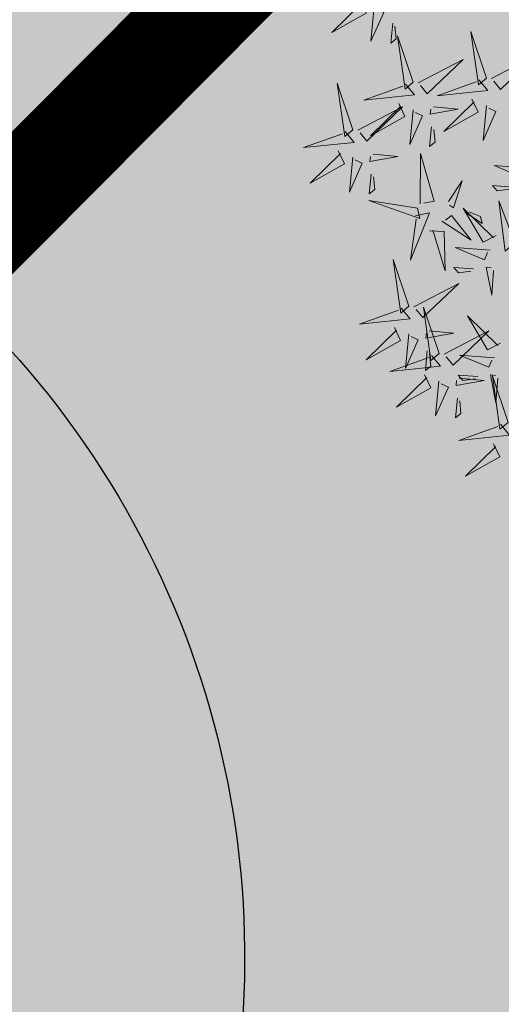
# Model space of a CAD drawing. Extents: x 551915 to 554144, y 6578603 to 6585154.
# Drawn here: x 552376 to 552378, y 6581531 to 6581535 of the extents above; entities that cross this region are included whole.
import ezdxf
from ezdxf import colors
from ezdxf.entities.mleader import LeaderData, LeaderLine
from ezdxf.math import Vec2, Vec3

# ---------------------------------------------------------------- set-up
doc = ezdxf.new("R2010")
doc.units = 0
doc.header["$MEASUREMENT"] = 0
for name, color, linetype in [('+PUUD', 86, 'Continuous'), ('OPT-hoonest_õigus', 7, 'Continuous'), ('OPT-plan.haljastus', 7, 'Continuous'), ('OPT-plan.servituut', 7, 'Continuous')]:
    doc.layers.add(name, color=color, linetype=linetype)
for name, color, linetype, lineweight in [('Dendro_IV_väärtusklass', 40, 'Continuous', 30), ('OPT-halj-muru', 61, 'Continuous', 25), ('OPT-plan.krunt', 24, 'Continuous', 0)]:
    doc.layers.add(name, color=color, linetype=linetype, lineweight=lineweight)

# ---------------------------------------------------------------- blocks, each defined once
blk = doc.blocks.new('dendro')
at = {"layer": 'Dendro_IV_väärtusklass', "ltscale": 0.5, "flags": 128}
blk.add_lwpolyline([(552348.7261, 6581597.6102, -0.520567), (552351.2681, 6581596.2, -0.520567), (552353.81, 6581595.0719, -0.520567), (552356.6344, 6581593.0978, -0.520567), (552358.6114, 6581591.1236, -0.520567), (552361.4358, 6581589.4315, -0.520567), (552362.2831, 6581587.4573, -0.520567), (552362.5655, 6581585.4831, -0.520567), (552361.4358, 6581583.509, -0.520567), (552359.1763, 6581581.5348, -0.520567), (552356.6344, 6581579.8427, -0.231805), (552355.4015, 6581575.5971, -0.199454), (552356.977, 6581572.6755, -0.724321), (552358.9039, 6581569.5065, -0.604763), (552360.4907, 6581565.2057, -0.370936), (552361.7182, 6581561.5111, -0.520567), (552362.8479, 6581558.1268, -0.520567), (552364.5426, 6581554.7425, -0.609748), (552367.4403, 6581552.1619, -0.454021), (552369.3057, 6581548.0413, -0.815527), (552369.0364, 6581544.6538, 0.365538), (552372.8412, 6581538.7866, -0.670589), (552373.5341, 6581534.4754, -0.599219), (552375.9879, 6581528.649, -0.619126)], format="xyb", dxfattribs=at)
blk = doc.blocks.new('dsfsdf')
at = {"layer": '+PUUD', "color": 78, "lineweight": 13}
for points in [[(545103.4683, 6584746.0539), (545103.4881, 6584746.0123), (545103.3792, 6584745.9514), (545103.4754, 6584746.0453)], [(545103.514, 6584746.0336), (545103.5035, 6584745.9235), (545103.5439, 6584746.0149), (545103.5211, 6584746.025)], [(545103.5724, 6584745.9804), (545103.5663, 6584745.9175), (545103.5836, 6584745.9317), (545103.5795, 6584745.9717)], [(545103.8693, 6584745.8072), (545103.82, 6584745.9549), (545103.8435, 6584745.7859), (545103.8693, 6584745.8072)], [(545103.6372, 6584745.7936), (545103.5879, 6584745.9412), (545103.6114, 6584745.7723), (545103.6372, 6584745.7936)], [(545103.653, 6584745.7921), (545103.7949, 6584745.8656), (545103.6814, 6584745.7576), (545103.6601, 6584745.7835)], [(545103.8851, 6584745.8057), (545104.027, 6584745.8793), (545103.9135, 6584745.7712), (545103.8922, 6584745.7971)], [(545103.845, 6584745.8017), (545103.8735, 6584745.7672), (545103.7132, 6584745.7509), (545103.8364, 6584745.7946)], [(545103.4461, 6584745.6436), (545103.3967, 6584745.7912), (545103.4203, 6584745.6223), (545103.4461, 6584745.6436)], [(545103.6129, 6584745.788), (545103.6414, 6584745.7535), (545103.4811, 6584745.7373), (545103.6043, 6584745.7809)], [(545103.8233, 6584745.7403), (545103.8431, 6584745.6987), (545103.7341, 6584745.6378), (545103.8304, 6584745.7317)], [(545103.4618, 6584745.6421), (545103.6037, 6584745.7156), (545103.4903, 6584745.6076), (545103.4689, 6584745.6335)], [(545103.5912, 6584745.7267), (545103.611, 6584745.6851), (545103.5021, 6584745.6242), (545103.5983, 6584745.718)], [(545103.6368, 6584745.7064), (545103.6263, 6584745.5963), (545103.6668, 6584745.6876), (545103.644, 6584745.6977)], [(545103.7012, 6584745.716), (545103.7799, 6584745.7084), (545103.6911, 6584745.6932), (545103.6926, 6584745.7089)], [(545103.8689, 6584745.72), (545103.8584, 6584745.6099), (545103.8989, 6584745.7012), (545103.8761, 6584745.7114)], [(545103.6952, 6584745.6531), (545103.6892, 6584745.5902), (545103.7064, 6584745.6044), (545103.7023, 6584745.6445)], [(545103.4218, 6584745.638), (545103.4502, 6584745.6035), (545103.29, 6584745.5873), (545103.4132, 6584745.6309)], [(545103.4, 6584745.5767), (545103.4199, 6584745.5351), (545103.3109, 6584745.4742), (545103.4072, 6584745.568)], [(545103.4457, 6584745.5564), (545103.4352, 6584745.4463), (545103.4757, 6584745.5376), (545103.4528, 6584745.5477)], [(545103.5101, 6584745.566), (545103.5887, 6584745.5584), (545103.5, 6584745.5432), (545103.5015, 6584745.5589)], [(545103.6595, 6584745.4084), (545103.6602, 6584745.5683), (545103.7033, 6584745.4176), (545103.6705, 6584745.4107)], [(545104.0035, 6584745.5215), (545103.8932, 6584745.5298), (545103.9854, 6584745.4912), (545103.995, 6584745.5143)], [(545103.5041, 6584745.5031), (545103.4981, 6584745.4402), (545103.5153, 6584745.4544), (545103.5112, 6584745.4945)], [(545103.7493, 6584745.4159), (545103.7925, 6584745.482), (545103.7649, 6584745.3963), (545103.7516, 6584745.405)], [(545103.9514, 6584745.4621), (545103.8884, 6584745.4668), (545103.903, 6584745.4499), (545103.943, 6584745.4548)], [(545103.6509, 6584745.3952), (545103.4972, 6584745.4199), (545103.6578, 6584745.3624), (545103.6509, 6584745.3952)], [(545103.9, 6584745.3085), (545103.8588, 6584745.2879), (545103.7957, 6584745.3956), (545103.8915, 6584745.3013)], [(545103.9618, 6584745.2881), (545103.9279, 6584745.2589), (545103.9084, 6584745.4188), (545103.9545, 6584745.2965)], [(545103.6446, 6584745.371), (545103.6883, 6584745.3802), (545103.6284, 6584745.2308), (545103.6469, 6584745.3601)], [(545103.728, 6584745.3544), (545103.8207, 6584745.294), (545103.7585, 6584745.3722), (545103.7389, 6584745.3567)], [(545103.8023, 6584745.3814), (545103.8552, 6584745.3469), (545103.8506, 6584745.3687), (545103.8132, 6584745.3837)], [(545103.6889, 6584745.3233), (545103.7349, 6584745.3216), (545103.7383, 6584745.1968), (545103.6998, 6584745.3256)], [(545103.8806, 6584745.2625), (545103.7704, 6584745.2707), (545103.8625, 6584745.2321), (545103.8722, 6584745.2552)], [(545103.6236, 6584745.0845), (545103.5742, 6584745.2322), (545103.5978, 6584745.0632), (545103.6236, 6584745.0845)], [(545103.8286, 6584745.203), (545103.7656, 6584745.2077), (545103.7801, 6584745.1908), (545103.8201, 6584745.1957)], [(545103.8916, 6584745.1983), (545103.8856, 6584745.1195), (545103.8686, 6584745.2079), (545103.8843, 6584745.2068)], [(545103.6393, 6584745.083), (545103.7812, 6584745.1566), (545103.6678, 6584745.0485), (545103.6464, 6584745.0744)], [(545103.5993, 6584745.079), (545103.6277, 6584745.0445), (545103.4675, 6584745.0282), (545103.5906, 6584745.0719)], [(545103.7192, 6584744.9346), (545103.6698, 6584745.0822), (545103.6933, 6584744.9132), (545103.7192, 6584744.9346)], [(545103.9136, 6584744.9676), (545103.8725, 6584744.947), (545103.8094, 6584745.0547), (545103.9052, 6584744.9604)], [(545103.5775, 6584745.0176), (545103.5974, 6584744.976), (545103.4884, 6584744.9151), (545103.5846, 6584745.009)], [(545103.6232, 6584744.9973), (545103.6127, 6584744.8872), (545103.6531, 6584744.9785), (545103.6303, 6584744.9887)], [(545103.6876, 6584745.0069), (545103.7662, 6584744.9993), (545103.6775, 6584744.9841), (545103.679, 6584744.9998)], [(545103.7349, 6584744.933), (545103.8768, 6584745.0066), (545103.7633, 6584744.8985), (545103.742, 6584744.9244)], [(545103.6948, 6584744.929), (545103.7233, 6584744.8945), (545103.563, 6584744.8782), (545103.6862, 6584744.9219)], [(545103.6816, 6584744.944), (545103.6756, 6584744.8811), (545103.6928, 6584744.8953), (545103.6887, 6584744.9354)], [(545103.8943, 6584744.9216), (545103.784, 6584744.9298), (545103.8761, 6584744.8913), (545103.8858, 6584744.9143)], [(545103.6731, 6584744.8676), (545103.6929, 6584744.826), (545103.584, 6584744.7651), (545103.6802, 6584744.859)], [(545103.8422, 6584744.8621), (545103.7792, 6584744.8668), (545103.7938, 6584744.8499), (545103.8337, 6584744.8548)], [(545103.9052, 6584744.8574), (545103.8992, 6584744.7786), (545103.8822, 6584744.867), (545103.898, 6584744.8659)], [(545103.9376, 6584744.7164), (545103.8882, 6584744.864), (545103.9118, 6584744.6951), (545103.9376, 6584744.7164)], [(545103.7188, 6584744.8473), (545103.7082, 6584744.7372), (545103.7487, 6584744.8285), (545103.7259, 6584744.8387)], [(545103.7832, 6584744.8569), (545103.8618, 6584744.8493), (545103.773, 6584744.8341), (545103.7745, 6584744.8498)], [(545103.7771, 6584744.794), (545103.7711, 6584744.7311), (545103.7884, 6584744.7453), (545103.7843, 6584744.7854)], [(545103.9133, 6584744.7108), (545103.9417, 6584744.6763), (545103.7815, 6584744.6601), (545103.9047, 6584744.7037)], [(545103.8915, 6584744.6494), (545103.9114, 6584744.6078), (545103.8024, 6584744.547), (545103.8987, 6584744.6408)]]:
    blk.add_lwpolyline(points, dxfattribs=at)

msp = doc.modelspace()

# ---------------------------------------------------------------- hatches: boundary and pattern name
at = {"layer": 'OPT-halj-muru', "ltscale": 0.5, "true_color": 0xd7ebd2}
h = msp.add_hatch(color=254, dxfattribs=at)
h.dxf.hatch_style = 1
h.paths.add_polyline_path([(552371.5801, 6581529.587), (552408.9334, 6581567.1548), (552388.8238, 6581587.4228), (552351.5422, 6581548.6681)])
at = {"layer": 'OPT-hoonest_õigus'}
h = msp.add_hatch(dxfattribs=at)
h.set_pattern_fill('ANSI37', color=40, scale=20)
h.set_pattern_definition([(45, (0, 0), (-1.767766953, 1.767766953), []), (135, (0, 0), (-1.767766953, -1.767766953), [])])
edge = h.paths.add_edge_path()
edge.add_line((552377.2968, 6581529.6634), (552383.52, 6581523.7445))
edge.add_line((552383.52, 6581523.7445), (552407.8123, 6581537.4319))
edge.add_line((552407.8123, 6581537.4319), (552419.8959, 6581537.3679))
edge.add_line((552419.8959, 6581537.3679), (552423.2853, 6581541.1634))
edge.add_arc((552433.284, 6581549.0276), 12.7208, 184.03487, 218.1859, ccw=False)
edge.add_line((552420.5947, 6581548.1325), (552408.2818, 6581560.7977))
edge.add_line((552408.2818, 6581560.7977), (552377.2968, 6581529.6634))
at = {"layer": 'OPT-plan.haljastus', "linetype": 'ByBlock', "ltscale": 0.5, "true_color": 0xd7ebd2}
h = msp.add_hatch(color=254, dxfattribs=at)
h.dxf.hatch_style = 1
h.paths.add_polyline_path([(552382.894, 6581518.8005), (552408.8525, 6581533.4268), (552446.5146, 6581533.2463), (552442.2126, 6581544.4457), (552430.1766, 6581545.5273), (552408.9334, 6581567.1548), (552371.5801, 6581529.587)])
at = {"layer": 'OPT-plan.servituut', "lineweight": 0, "ltscale": 0.5}
h = msp.add_hatch(dxfattribs=at)
h.set_pattern_fill('ANSI31', color=4, scale=20, angle=342)
h.set_pattern_definition([(27, (0, 0), (-1.13497624935, 2.2275163105), [])])
edge = h.paths.add_edge_path()
edge.add_line((552458.1054, 6581522.4868), (552457.5233, 6581524.2147))
edge.add_line((552457.5233, 6581524.2147), (552448.6996, 6581548.903))
edge.add_line((552448.6996, 6581548.903), (552444.7977, 6581547.513))
edge.add_line((552444.7977, 6581547.513), (552447.1087, 6581540.8992))
edge.add_line((552447.1087, 6581540.8992), (552456.4978, 6581515.3602))
edge.add_line((552456.4978, 6581515.3602), (552466.2423, 6581491.7683))
edge.add_line((552466.2423, 6581491.7683), (552467.1659, 6581489.2506))
edge.add_line((552467.1659, 6581489.2506), (552469.4121, 6581483.127))
edge.add_line((552469.4121, 6581483.127), (552473.6374, 6581484.7612))
edge.add_line((552473.6374, 6581484.7612), (552473.9759, 6581483.8182))
edge.add_line((552473.9759, 6581483.8182), (552469.7823, 6581482.198))
edge.add_line((552469.7823, 6581482.198), (552481.909, 6581449.5096))
edge.add_line((552481.909, 6581449.5096), (552483.0916, 6581444.8594))
edge.add_line((552483.0916, 6581444.8594), (552479.3418, 6581445.3351))
edge.add_line((552479.3418, 6581445.3351), (552462.7597, 6581489.5365))
edge.add_line((552462.7597, 6581489.5365), (552453.4019, 6581514.2508))
edge.add_line((552453.4019, 6581514.2508), (552446.4164, 6581533.3919))
edge.add_line((552446.4164, 6581533.3919), (552440.0638, 6581550.3977))
edge.add_line((552440.0638, 6581550.3977), (552429.21, 6581546.8157))
edge.add_line((552429.21, 6581546.8157), (552422.6103, 6581553.2324))
edge.add_line((552422.6103, 6581553.2324), (552422.0413, 6581552.8663))
edge.add_line((552422.0413, 6581552.8663), (552419.4134, 6581555.5703))
edge.add_line((552419.4134, 6581555.5703), (552419.8816, 6581556.0253))
edge.add_line((552419.8816, 6581556.0253), (552415.4549, 6581560.556))
edge.add_arc((552414.7589, 6581562.448), 2.016, 157.9431, 290.1967, ccw=False)
edge.add_line((552412.8905, 6581563.2051), (552408.9334, 6581567.1548))
edge.add_arc((553916.0723, 6583075.8599), 2132.5241, 224.589865, 225.0297554, ccw=False)
edge.add_arc((552396.2846, 6581580.819), 2.3302, 151.5484, 298.4531, ccw=False)
edge.add_arc((552951.9962, 6582131.4178), 782.9651, 224.1320954, 224.5719858, ccw=False)
edge.add_line((552390.0337, 6581586.2275), (552389.4749, 6581585.6844))
edge.add_line((552389.4749, 6581585.6844), (552386.7536, 6581588.4846))
edge.add_line((552386.7536, 6581588.4846), (552387.2947, 6581589.0104))
edge.add_line((552387.2947, 6581589.0104), (552385.7107, 6581590.5924))
edge.add_arc((552384.997, 6581593.0176), 2.528, 162.259, 286.3983, ccw=False)
edge.add_line((552382.5892, 6581593.7879), (552369.3978, 6581607.0625))
edge.add_line((552369.3978, 6581607.0625), (552365.1519, 6581611.3333))
edge.add_line((552365.1519, 6581611.3333), (552340.9792, 6581586.2716))
edge.add_line((552340.9792, 6581586.2716), (552325.7394, 6581573.2107))
edge.add_line((552325.7394, 6581573.2107), (552325.6089, 6581573.3298))
edge.add_line((552325.6089, 6581573.3298), (552325.0782, 6581572.7552))
edge.add_line((552325.0782, 6581572.7552), (552323.1102, 6581574.4678))
edge.add_line((552323.1102, 6581574.4678), (552323.6663, 6581575.1027))
edge.add_line((552323.6663, 6581575.1027), (552339.0818, 6581587.8972))
edge.add_line((552339.0818, 6581587.8972), (552343.6689, 6581592.734))
edge.add_line((552343.6689, 6581592.734), (552342.6635, 6581593.691))
edge.add_line((552342.6635, 6581593.691), (552344.5542, 6581595.6169))
edge.add_line((552344.5542, 6581595.6169), (552345.5951, 6581594.6483))
edge.add_line((552345.5951, 6581594.6483), (552363.4144, 6581613.0651))
edge.add_line((552363.4144, 6581613.0651), (552362.3597, 6581614.0867))
edge.add_line((552362.3597, 6581614.0867), (552335.3508, 6581586.1476))
edge.add_line((552335.3508, 6581586.1476), (552329.2885, 6581579.8434))
edge.add_line((552329.2885, 6581579.8434), (552323.0297, 6581574.5481))
edge.add_arc((552322.5223, 6581576.4811), 1.9985, 141.3786, 284.7089, ccw=False)
edge.add_line((552320.9609, 6581577.7285), (552335.9786, 6581593.3176))
edge.add_arc((552338.8502, 6581593.9029), 2.9306, 104.6508, 191.5211, ccw=False)
edge.add_line((552338.1089, 6581596.7383), (552340.8642, 6581599.5049))
edge.add_arc((552343.0992, 6581599.4578), 2.2355, 67.4276, 178.7933, ccw=False)
edge.add_line((552343.9573, 6581601.5221), (552366.6532, 6581625.0062))
edge.add_line((552366.6532, 6581625.0062), (552388.6508, 6581648.224))
edge.add_arc((552390.706, 6581648.9585), 2.1825, 99.0745, 199.6652, ccw=False)
edge.add_line((552390.3618, 6581651.1137), (552393.1171, 6581653.8803))
edge.add_arc((552395.4201, 6581653.2355), 2.3915, 79.9974, 164.3585, ccw=False)
edge.add_line((552395.8355, 6581655.5907), (552408.6523, 6581668.976))
edge.add_line((552408.6523, 6581668.976), (552408.4775, 6581691.4843))
edge.add_line((552408.4775, 6581691.4843), (552379.6937, 6581718.5297))
edge.add_line((552379.6937, 6581718.5297), (552329.7216, 6581664.2245))
edge.add_line((552329.7216, 6581664.2245), (552297.3924, 6581627.0716))
edge.add_line((552297.3924, 6581627.0716), (552239.0165, 6581558.6139))
edge.add_arc((552237.6232, 6581560.0718), 2.0166, 148.1982, 313.701, ccw=False)
edge.add_line((552235.9093, 6581561.1345), (552326.3976, 6581666.5141))
edge.add_line((552326.3976, 6581666.5141), (552377.6109, 6581722.5558))
edge.add_line((552377.6109, 6581722.5558), (552379.2879, 6581724.4762))
edge.add_line((552379.2879, 6581724.4762), (552412.4598, 6581693.2898))
edge.add_line((552412.4598, 6581693.2898), (552412.745, 6581673.6375))
edge.add_line((552412.745, 6581673.6375), (552412.8017, 6581668.5862))
edge.add_line((552412.8017, 6581668.5862), (552424.7298, 6581660.3532))
edge.add_line((552424.7298, 6581660.3532), (552424.7272, 6581660.1711))
edge.add_line((552424.7272, 6581660.1711), (552420.5225, 6581658.5218))
edge.add_line((552420.5225, 6581658.5218), (552410.9533, 6581664.9532))
edge.add_line((552410.9533, 6581664.9532), (552365.4695, 6581617.3501))
edge.add_line((552365.4695, 6581617.3501), (552429.4799, 6581552.787))
edge.add_line((552429.4799, 6581552.787), (552437.7865, 6581555.4092))
edge.add_line((552437.7865, 6581555.4092), (552437.2039, 6581555.5006))
edge.add_line((552437.2039, 6581555.5006), (552426.1429, 6581558.339))
edge.add_line((552426.1429, 6581558.339), (552412.0178, 6581572.7764))
edge.add_line((552412.0178, 6581572.7764), (552383.4431, 6581601.4414))
edge.add_line((552383.4431, 6581601.4414), (552369.3211, 6581615.6996))
edge.add_line((552369.3211, 6581615.6996), (552368.3495, 6581614.5285))
edge.add_line((552368.3495, 6581614.5285), (552366.5756, 6581616.3029))
edge.add_line((552366.5756, 6581616.3029), (552395.8568, 6581646.8819))
edge.add_line((552395.8568, 6581646.8819), (552394.7434, 6581647.9938))
edge.add_line((552394.7434, 6581647.9938), (552397.0696, 6581650.3976))
edge.add_line((552397.0696, 6581650.3976), (552400.0045, 6581647.6278))
edge.add_line((552400.0045, 6581647.6278), (552371.1408, 6581617.3947))
edge.add_line((552371.1408, 6581617.3947), (552427.0643, 6581561.176))
edge.add_line((552427.0643, 6581561.176), (552431.6727, 6581559.9783))
edge.add_line((552431.6727, 6581559.9783), (552428.5199, 6581572.9008))
edge.add_line((552428.5199, 6581572.9008), (552427.394, 6581572.6538))
edge.add_line((552427.394, 6581572.6538), (552426.5573, 6581576.4677))
edge.add_line((552426.5573, 6581576.4677), (552427.5941, 6581576.6951))
edge.add_line((552427.5941, 6581576.6951), (552414.6748, 6581629.6465))
edge.add_line((552414.6748, 6581629.6465), (552417.6293, 6581630.1777))
edge.add_line((552417.6293, 6581630.1777), (552434.9794, 6581559.1544))
edge.add_line((552434.9794, 6581559.1544), (552440.7982, 6581557.6067))
edge.add_line((552440.7982, 6581557.6067), (552441.3682, 6581556.7149))
edge.add_line((552441.3682, 6581556.7149), (552445.4889, 6581558.1452))
edge.add_line((552445.4889, 6581558.1452), (552443.735, 6581563.2914))
edge.add_line((552443.735, 6581563.2914), (552420.5237, 6581658.5198))
edge.add_line((552420.5237, 6581658.5198), (552424.7335, 6581660.1594))
edge.add_line((552424.7335, 6581660.1594), (552430.0264, 6581638.2152))
edge.add_arc((552430.0225, 6581635.9248), 2.2903, -38.1705, 89.9028, ccw=False)
edge.add_line((552431.8231, 6581634.5094), (552432.6598, 6581630.6955))
edge.add_line((552432.6598, 6581630.6955), (552431.9544, 6581630.5407))
edge.add_line((552431.9544, 6581630.5407), (552435.3788, 6581616.5104))
edge.add_arc((552434.7524, 6581613.8258), 2.7568, -49.3776, 76.8673, ccw=False)
edge.add_line((552436.5473, 6581611.7333), (552437.8055, 6581606.7451))
edge.add_line((552437.8055, 6581606.7451), (552438.583, 6581606.9157))
edge.add_line((552438.583, 6581606.9157), (552439.4197, 6581603.1017))
edge.add_line((552439.4197, 6581603.1017), (552438.7792, 6581602.9612))
edge.add_line((552438.7792, 6581602.9612), (552441.4317, 6581592.0488))
edge.add_arc((552440.9051, 6581589.742), 2.3661, -50.8615, 77.1406, ccw=False)
edge.add_line((552442.3986, 6581587.9068), (552444.7394, 6581578.1811))
edge.add_line((552444.7394, 6581578.1811), (552448.0625, 6581564.5395))
edge.add_line((552448.0625, 6581564.5395), (552448.3969, 6581563.5801))
edge.add_arc((552448.5077, 6581561.5564), 2.0267, -52.891, 93.1329, ccw=False)
edge.add_line((552449.7305, 6581559.9401), (552451.8274, 6581554.0741))
edge.add_line((552451.8274, 6581554.0741), (552452.6109, 6581554.3478))
edge.add_line((552452.6109, 6581554.3478), (552453.2512, 6581552.274))
edge.add_arc((552450.2253, 6581548.8461), 4.5723, -23.9298, 48.5634, ccw=False)
edge.add_line((552454.4046, 6581546.9915), (552462.2381, 6581525.7106))
edge.add_arc((552469.3068, 6581526.3603), 7.0985, 185.25085, 211.60171)
edge.add_arc((552304.9294, 6581452.6366), 173.1168, 19.499116, 23.851925, ccw=False)
edge.add_arc((552325.5524, 6581447.3886), 155.8779, 19.499116, 23.851925, ccw=False)
edge.add_line((552472.4902, 6581499.4195), (552475.8345, 6581490.803))
edge.add_arc((552474.8422, 6581487.8165), 3.1471, -19.244, 71.6205, ccw=False)
edge.add_line((552477.8134, 6581486.7792), (552481.2217, 6581477.9451))
edge.add_line((552481.2217, 6581477.9451), (552480.378, 6581476.3389))
edge.add_arc((552478.3783, 6581476.2486), 2.0017, -182.1346, 2.5847, ccw=False)
edge.add_line((552476.378, 6581476.3231), (552476.3731, 6581477.5731))
edge.add_line((552476.3731, 6581477.5731), (552470.6221, 6581493.2898))
edge.add_line((552470.6221, 6581493.2898), (552460.8377, 6581517.9357))
edge.add_line((552460.8377, 6581517.9357), (552459.4519, 6581521.4749))
edge.add_arc((552459.4502, 6581522.8744), 1.3995, 196.0795, 270.0678, ccw=False)

# ---------------------------------------------------------------- linework, layer by layer
at = {"layer": 'OPT-plan.krunt', "color": 1}
for points, const_width in [([(552371.5801, 6581529.587), (552408.9334, 6581567.1548), (552388.8238, 6581587.4228), (552351.5422, 6581548.6681), (552371.5801, 6581529.587), (552371.5801, 6581529.587)], 0.4), ([(552382.894, 6581518.8005), (552408.8525, 6581533.4268), (552446.5146, 6581533.2463), (552442.2126, 6581544.4457), (552430.1766, 6581545.5273), (552430.1766, 6581545.5273), (552408.9334, 6581567.1548), (552371.5801, 6581529.587), (552382.894, 6581518.8005)], 0.3)]:
    msp.add_lwpolyline(points, dxfattribs=dict(at, const_width=const_width))

# ---------------------------------------------------------------- block references
msp.add_blockref('dendro', (0, 0))
at = {"layer": 'OPT-plan.haljastus', "lineweight": 9, "xscale": 1.252725883426268, "yscale": 1.252725883426268, "zscale": 1.252725883426268}
msp.add_blockref('dsfsdf', (-130487.979, -1667347.1156), dxfattribs=at)

# ---------------------------------------------------------------- leaders
at = {"layer": 'OPT-hoonest_õigus', "color": 250, "linetype": 'Continuous', "lineweight": 0}
ml = msp.add_multileader_mtext('Standard', dxfattribs=at)
ml.set_content('', color=250)
ml.set_leader_properties()
ml.build(insert=Vec2(0, 0))
ml.multileader.update_dxf_attribs({"text_right_attachment_type": 6, "dogleg_length": 0.36})
ctx = ml.context
ctx.base_point, ctx.plane_origin = Vec3(552351.3734, 6581489.4409), Vec3(552386.8186, 6581437.9026)
ctx.right_attachment, ctx.text_align_type = 6, 2
notes = []
notes.append((ctx, [(0, (1, 1, 0), (552355.7334, 6581487.4409), (-1, 0), 0.36, [(0, [(552390.3278, 6581532.8512)], 0, [])])]))
ctx.mtext.insert, ctx.mtext.alignment, ctx.mtext.flow_direction = Vec3(552353.3734, 6581491.4409), 3, 5
for ctx, leaders in notes:
    for number, flags, end, landing, length, lines in leaders:
        leader = LeaderData()
        leader.index, (leader.has_last_leader_line, leader.has_dogleg_vector, leader.attachment_direction) = number, flags
        leader.last_leader_point, leader.dogleg_vector, leader.dogleg_length = Vec3(end), Vec3(landing), length
        for number, points, colour, breaks in lines:
            line = LeaderLine()
            line.index, line.vertices, line.color, line.breaks = number, Vec3.list(points), colors.encode_raw_color(colour), breaks
            leader.lines.append(line)
        ctx.leaders.append(leader)

doc.saveas('drawing.dxf')
